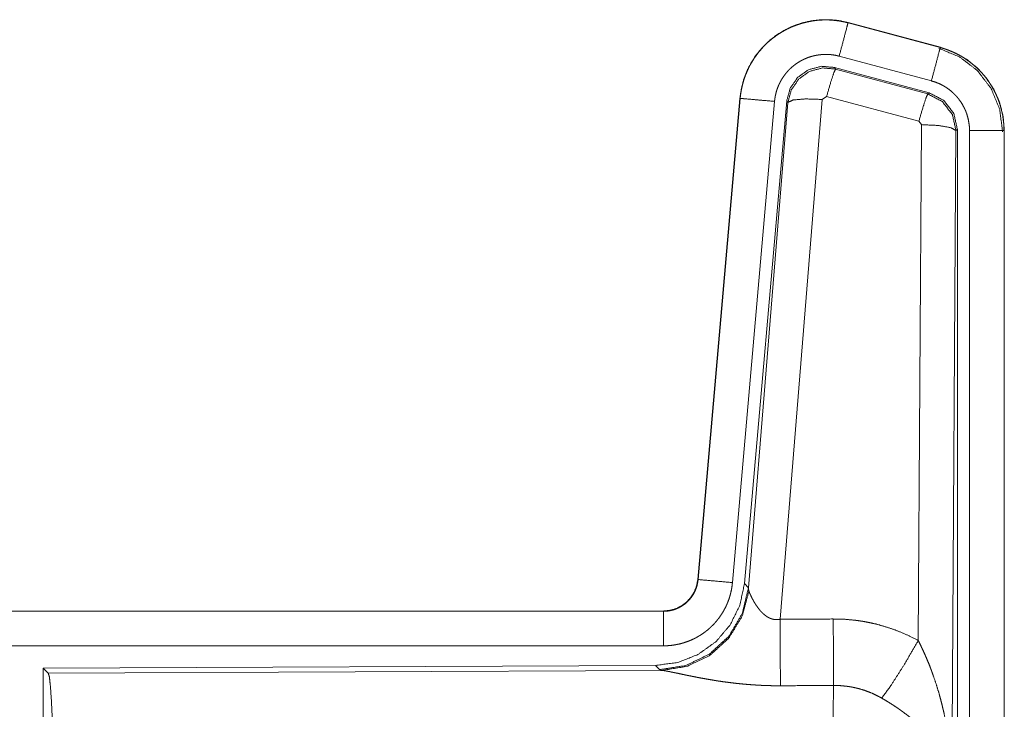
# Model space of a CAD drawing. Units: inches. Extents: x 39 to 105, y 14 to 163.
# Drawn here: x 102 to 103, y 27 to 28 of the extents above; entities that cross this region are included whole.
import ezdxf

# ---------------------------------------------------------------- set-up
doc = ezdxf.new("R2010")
doc.units = ezdxf.units.IN
doc.header["$MEASUREMENT"] = 0
doc.layers.add('FRONT CUSTOMER', color=7, linetype='Continuous', true_color=0xffffff)

msp = doc.modelspace()

# ---------------------------------------------------------------- linework, layer by layer
at = {"layer": 'FRONT CUSTOMER', "color": 2, "linetype": 'Continuous', "lineweight": 18}
for p, q in [((102.8047, 27.5576), (102.8048, 27.558)), ((102.8047, 27.5576), (102.9383, 27.5218)), ((102.9384, 27.5222), (102.8048, 27.558)), ((102.9383, 27.5218), (102.9384, 27.5222)), ((102.9254, 27.4735), (102.7918, 27.5093)), ((102.9223, 27.4561), (102.7849, 27.493)), ((102.7849, 27.493), (102.7866, 27.4906)), ((102.7866, 27.4906), (102.9202, 27.4545)), ((102.9202, 27.4545), (102.9223, 27.4561)), ((102.648, 27.4482), (102.587, 26.7511)), ((102.5874, 26.7511), (102.6484, 27.4482)), ((102.6982, 27.4438), (102.6372, 26.7467)), ((102.6484, 27.4482), (102.648, 27.4482)), ((102.7159, 27.4447), (102.6547, 26.7454)), ((102.6604, 26.7392), (102.7176, 27.4423)), ((102.7674, 27.4466), (102.7062, 26.6936)), ((102.7176, 27.4423), (102.7159, 27.4447)), ((102.7736, 27.451), (102.7674, 27.4466)), ((102.9073, 27.415), (102.7736, 27.451)), ((102.911, 27.4101), (102.9073, 27.415)), ((102.9064, 26.6628), (102.911, 27.4101)), ((102.961, 27.4014), (102.9551, 26.4483)), ((102.9631, 27.403), (102.961, 27.4014)), ((102.9631, 26.1929), (102.9631, 27.403)), ((102.9806, 26.1953), (102.9806, 27.4015)), ((103.0306, 27.4015), (103.0306, 26.1953)), ((103.0306, 27.4015), (103.031, 27.4015)), ((103.031, 26.1953), (103.031, 27.4015)), ((102.5874, 26.7511), (102.587, 26.7511)), ((102.6547, 26.7454), (102.6604, 26.7392)), ((102.6604, 26.7392), (102.6611, 26.7345)), ((102.5373, 26.7055), (97.0058, 26.7055)), ((98.0457, 26.7051), (102.5373, 26.7051)), ((102.5373, 26.7051), (102.5373, 26.7055)), ((102.5373, 26.6551), (98.0457, 26.6551)), ((102.5259, 26.6268), (101.6389, 26.623)), ((102.5316, 26.6206), (102.5259, 26.6268)), ((101.6389, 26.623), (101.6389, 26.028)), ((101.6389, 26.623), (101.6462, 26.6157)), ((101.6462, 26.6157), (102.5353, 26.6196)), ((102.5353, 26.6196), (102.5316, 26.6206))]:
    msp.add_line(p, q, dxfattribs=at)
for points, knots in [([(102.8048, 27.558), (102.7915, 27.5608), (102.7779, 27.5621), (102.7643, 27.562), (102.7508, 27.5603), (102.7375, 27.5572), (102.7247, 27.5527), (102.7124, 27.5468), (102.7008, 27.5397), (102.6901, 27.5312), (102.6804, 27.5217), (102.6717, 27.5112), (102.6643, 27.4998), (102.6581, 27.4876), (102.6533, 27.4749), (102.65, 27.4617), (102.648, 27.4482)], [0, 0, 0.062514, 0.125039, 0.187564, 0.250055, 0.312533, 0.375033, 0.437515, 0.499989, 0.562463, 0.624969, 0.687435, 0.749936, 0.812443, 0.874942, 0.937467, 1, 1]), ([(102.6484, 27.4482), (102.6488, 27.4516), (102.6492, 27.455), (102.6498, 27.4583), (102.6504, 27.4617), (102.6519, 27.4683), (102.6537, 27.4748), (102.6559, 27.4812), (102.6585, 27.4875), (102.6599, 27.4906), (102.6614, 27.4936), (102.6622, 27.4952), (102.663, 27.4967), (102.6638, 27.4982), (102.6647, 27.4996), (102.6682, 27.5054), (102.6721, 27.511), (102.6762, 27.5163), (102.6807, 27.5214), (102.683, 27.5239), (102.6854, 27.5263), (102.6866, 27.5275), (102.6879, 27.5287), (102.6891, 27.5298), (102.6904, 27.531), (102.6956, 27.5353), (102.7011, 27.5393), (102.7067, 27.5431), (102.7126, 27.5465), (102.7156, 27.5481), (102.7186, 27.5496), (102.7202, 27.5503), (102.7217, 27.551), (102.7233, 27.5517), (102.7249, 27.5524), (102.7312, 27.5548), (102.7377, 27.5569), (102.7442, 27.5586), (102.7508, 27.5599), (102.7542, 27.5605), (102.7575, 27.5609), (102.7592, 27.5611), (102.7609, 27.5613), (102.7626, 27.5614), (102.7644, 27.5616), (102.7712, 27.5618), (102.7779, 27.5617), (102.7847, 27.5612), (102.7914, 27.5604), (102.7981, 27.5592), (102.8047, 27.5576)], [0, 0, 0.015763, 0.031533, 0.047289, 0.062962, 0.094197, 0.125304, 0.156412, 0.187596, 0.203242, 0.218944, 0.226822, 0.234703, 0.242561, 0.250409, 0.28165, 0.31278, 0.343868, 0.375043, 0.390651, 0.406359, 0.414219, 0.422081, 0.429959, 0.43781, 0.469096, 0.500259, 0.531342, 0.56247, 0.578103, 0.593758, 0.601604, 0.609474, 0.617355, 0.625222, 0.656551, 0.687693, 0.718814, 0.749911, 0.765512, 0.781167, 0.789006, 0.796863, 0.804741, 0.81261, 0.843968, 0.875159, 0.906274, 0.937377, 0.968585, 1, 1]), ([(102.8047, 27.5576), (102.8028, 27.5506), (102.7918, 27.5093)], [0, 0, 0.145341, 1, 1]), ([(102.7918, 27.5093), (102.7878, 27.5103), (102.7838, 27.511), (102.7798, 27.5115), (102.7757, 27.5118), (102.7717, 27.5118), (102.7676, 27.5117), (102.7666, 27.5116), (102.7656, 27.5115), (102.7646, 27.5114), (102.7635, 27.5113), (102.7615, 27.511), (102.7595, 27.5107), (102.7555, 27.5099), (102.7516, 27.5089), (102.7478, 27.5077), (102.744, 27.5062), (102.7421, 27.5054), (102.7402, 27.5045), (102.7384, 27.5036), (102.7366, 27.5027), (102.7331, 27.5006), (102.7297, 27.4984), (102.7265, 27.496), (102.7233, 27.4934), (102.7218, 27.492), (102.7203, 27.4906), (102.7189, 27.4892), (102.7175, 27.4877), (102.7148, 27.4846), (102.7124, 27.4814), (102.7101, 27.4781), (102.7079, 27.4746), (102.7074, 27.4737), (102.7069, 27.4728), (102.7065, 27.4719), (102.706, 27.471), (102.7051, 27.4692), (102.7042, 27.4673), (102.7027, 27.4636), (102.7014, 27.4598), (102.7003, 27.4559), (102.6994, 27.4519), (102.699, 27.4499), (102.6987, 27.4479), (102.6984, 27.4458), (102.6982, 27.4438)], [0, 0, 0.031384, 0.062609, 0.093727, 0.124829, 0.156006, 0.187351, 0.195226, 0.203111, 0.210955, 0.218809, 0.234459, 0.250072, 0.281174, 0.312255, 0.343413, 0.374747, 0.390483, 0.406244, 0.421885, 0.43752, 0.468646, 0.499746, 0.530884, 0.56217, 0.577919, 0.593651, 0.609343, 0.624971, 0.656132, 0.687198, 0.718351, 0.749597, 0.757417, 0.7653, 0.773179, 0.781034, 0.796743, 0.812394, 0.843591, 0.874693, 0.905814, 0.93701, 0.952716, 0.968462, 0.984232, 1, 1]), ([(102.9383, 27.5218), (102.9364, 27.5148), (102.9254, 27.4735)], [0, 0, 0.145258, 1, 1]), ([(102.9364, 27.5206), (102.9664, 27.5081), (102.9922, 27.4882), (103.012, 27.4622), (103.0244, 27.432), (103.0285, 27.3996)], [0, 0, 0.199756, 0.399523, 0.59946, 0.799607, 1, 1]), ([(102.9383, 27.5218), (102.9385, 27.5217), (102.9386, 27.5217), (102.9389, 27.5216), (102.9392, 27.5215), (102.9402, 27.5213), (102.9408, 27.5211), (102.942, 27.5207), (102.9432, 27.5203), (102.9457, 27.5196), (102.9481, 27.5187), (102.9528, 27.5169), (102.9575, 27.5149), (102.9621, 27.5127), (102.9666, 27.5103), (102.9688, 27.5091), (102.971, 27.5077), (102.9721, 27.5071), (102.9732, 27.5064), (102.9743, 27.5057), (102.9753, 27.505), (102.9836, 27.499), (102.9912, 27.4924), (102.9949, 27.4888), (102.9983, 27.4851), (103, 27.4832), (103.0017, 27.4813), (103.0033, 27.4793), (103.0049, 27.4773), (103.0108, 27.4689), (103.0159, 27.4602), (103.0182, 27.4557), (103.0203, 27.451), (103.0213, 27.4487), (103.0222, 27.4463), (103.0227, 27.4451), (103.0231, 27.4439), (103.0236, 27.4427), (103.024, 27.4415), (103.0269, 27.4317), (103.0289, 27.4218), (103.0302, 27.4117), (103.0306, 27.4015)], [0, 0, 0.000988, 0.001982, 0.003968, 0.005916, 0.01181, 0.015755, 0.02363, 0.031446, 0.04715, 0.062759, 0.09401, 0.125185, 0.156401, 0.187719, 0.203393, 0.219123, 0.227006, 0.234864, 0.242743, 0.250598, 0.31308, 0.375265, 0.406369, 0.437596, 0.453245, 0.468944, 0.484689, 0.500425, 0.562974, 0.625163, 0.656268, 0.687444, 0.703092, 0.718764, 0.72661, 0.734484, 0.74235, 0.75024, 0.812845, 0.875054, 0.937306, 1, 1]), ([(103.031, 27.4015), (103.0293, 27.4219), (103.0244, 27.4417), (103.0163, 27.4604), (103.0052, 27.4776), (102.9915, 27.4927), (102.9755, 27.5054), (102.9576, 27.5153), (102.9384, 27.5222)], [0, 0, 0.125034, 0.250046, 0.375024, 0.500004, 0.624993, 0.749973, 0.874988, 1, 1]), ([(102.7849, 27.493), (102.7659, 27.4946), (102.7474, 27.4897), (102.7318, 27.4787), (102.7209, 27.4631), (102.7159, 27.4447)], [0, 0, 0.200112, 0.400062, 0.599973, 0.79996, 1, 1]), ([(102.7176, 27.4423), (102.7225, 27.4607), (102.7335, 27.4763), (102.7491, 27.4873), (102.7676, 27.4922), (102.7866, 27.4906)], [0, 0, 0.200031, 0.400078, 0.60008, 0.800096, 1, 1]), ([(102.7866, 27.4906), (102.7841, 27.4852), (102.7794, 27.471), (102.7736, 27.451)], [0, 0, 0.142798, 0.500083, 1, 1]), ([(102.9806, 27.4015), (102.9804, 27.4076), (102.9796, 27.4136), (102.9784, 27.4196), (102.9767, 27.4254), (102.9762, 27.4269), (102.9756, 27.4283), (102.9751, 27.4298), (102.9745, 27.4312), (102.9732, 27.4339), (102.9718, 27.4366), (102.9688, 27.4419), (102.9652, 27.4469), (102.9643, 27.4481), (102.9633, 27.4493), (102.9623, 27.4504), (102.9613, 27.4516), (102.9592, 27.4538), (102.9571, 27.4559), (102.9525, 27.4599), (102.9475, 27.4635), (102.9463, 27.4643), (102.945, 27.4651), (102.9436, 27.4659), (102.9423, 27.4667), (102.9396, 27.4681), (102.9369, 27.4694), (102.9312, 27.4717), (102.9254, 27.4735)], [0, 0, 0.062679, 0.124948, 0.187166, 0.249756, 0.265521, 0.281243, 0.296913, 0.312549, 0.343726, 0.374823, 0.437038, 0.499569, 0.515322, 0.53107, 0.546784, 0.562453, 0.593632, 0.624778, 0.686968, 0.749434, 0.765148, 0.780887, 0.796658, 0.812318, 0.843631, 0.874852, 0.937283, 1, 1]), ([(102.9202, 27.4545), (102.9177, 27.4491), (102.9131, 27.435), (102.9073, 27.415)], [0, 0, 0.142802, 0.500098, 1, 1]), ([(102.9202, 27.4545), (102.9413, 27.4435), (102.9558, 27.4247), (102.961, 27.4014)], [0, 0, 0.333265, 0.666622, 1, 1]), ([(102.9631, 27.403), (102.9579, 27.4263), (102.9434, 27.4452), (102.9223, 27.4561)], [0, 0, 0.333361, 0.666659, 1, 1]), ([(102.6484, 27.4482), (102.6557, 27.4475), (102.6982, 27.4438)], [0, 0, 0.145302, 1, 1]), ([(102.7176, 27.4423), (102.7251, 27.4458), (102.7432, 27.4474), (102.7674, 27.4466)], [0, 0, 0.163239, 0.522026, 1, 1]), ([(102.961, 27.4014), (102.9537, 27.4057), (102.9355, 27.4089), (102.911, 27.4101)], [0, 0, 0.163496, 0.52301, 1, 1]), ([(103.0306, 27.4015), (103.0233, 27.4015), (102.9806, 27.4015)], [0, 0, 0.145388, 1, 1]), ([(102.6547, 26.7454), (102.6481, 26.7142), (102.634, 26.6855), (102.6133, 26.6611), (102.5873, 26.6426), (102.5576, 26.6309), (102.5259, 26.6268)], [0, 0, 0.166692, 0.333348, 0.500002, 0.666625, 0.833285, 1, 1]), ([(102.5373, 26.7051), (102.5384, 26.7051), (102.5396, 26.7051), (102.5408, 26.7052), (102.542, 26.7053), (102.5443, 26.7056), (102.5466, 26.706), (102.5511, 26.707), (102.5555, 26.7085), (102.5577, 26.7094), (102.5598, 26.7104), (102.5609, 26.711), (102.5619, 26.7115), (102.5629, 26.7121), (102.5639, 26.7127), (102.5677, 26.7153), (102.5713, 26.7183), (102.5722, 26.7191), (102.573, 26.72), (102.5738, 26.7208), (102.5746, 26.7217), (102.5761, 26.7234), (102.5776, 26.7253), (102.5802, 26.7291), (102.5824, 26.7332), (102.583, 26.7342), (102.5834, 26.7353), (102.5839, 26.7364), (102.5843, 26.7375), (102.5851, 26.7397), (102.5858, 26.7419), (102.5868, 26.7464), (102.5875, 26.7511)], [0, 0, 0.015771, 0.031463, 0.047173, 0.062908, 0.094399, 0.125835, 0.188149, 0.250298, 0.281534, 0.312937, 0.328631, 0.344314, 0.359994, 0.375594, 0.437799, 0.500075, 0.515731, 0.531395, 0.547152, 0.562904, 0.594221, 0.625385, 0.687555, 0.749967, 0.76569, 0.781426, 0.797156, 0.812821, 0.844, 0.875123, 0.937341, 1, 1]), ([(102.587, 26.7511), (102.5854, 26.742), (102.5821, 26.7334), (102.5772, 26.7255), (102.571, 26.7186), (102.5636, 26.713), (102.5554, 26.7089), (102.5465, 26.7064), (102.5373, 26.7055)], [0, 0, 0.125043, 0.250038, 0.375017, 0.499996, 0.625014, 0.749998, 0.874927, 1, 1]), ([(102.6372, 26.7467), (102.6367, 26.7421), (102.636, 26.7375), (102.635, 26.7329), (102.6339, 26.7285), (102.6326, 26.724), (102.631, 26.7197), (102.6301, 26.7175), (102.6292, 26.7153), (102.6288, 26.7143), (102.6283, 26.7132), (102.6278, 26.7121), (102.6273, 26.7111), (102.6251, 26.707), (102.6228, 26.703), (102.6203, 26.6991), (102.6176, 26.6953), (102.6147, 26.6917), (102.6117, 26.6881), (102.6101, 26.6864), (102.6084, 26.6847), (102.6068, 26.6831), (102.6051, 26.6815), (102.6016, 26.6784), (102.598, 26.6756), (102.5942, 26.6728), (102.5903, 26.6703), (102.5883, 26.6691), (102.5863, 26.6679), (102.5853, 26.6674), (102.5843, 26.6668), (102.5832, 26.6663), (102.5822, 26.6657), (102.578, 26.6637), (102.5737, 26.662), (102.5693, 26.6604), (102.5649, 26.659), (102.5604, 26.6578), (102.5559, 26.6569), (102.5536, 26.6565), (102.5513, 26.6561), (102.5489, 26.6558), (102.5466, 26.6556), (102.5419, 26.6552), (102.5373, 26.6551)], [0, 0, 0.031417, 0.062658, 0.093785, 0.124865, 0.155985, 0.187189, 0.202829, 0.218547, 0.226418, 0.234295, 0.24215, 0.250003, 0.281283, 0.312436, 0.343504, 0.374625, 0.405781, 0.43709, 0.452813, 0.468555, 0.484219, 0.499867, 0.531063, 0.562148, 0.593241, 0.624361, 0.639968, 0.655651, 0.663457, 0.671348, 0.679197, 0.687089, 0.718439, 0.749657, 0.780782, 0.81184, 0.842985, 0.874195, 0.88983, 0.905579, 0.921323, 0.937067, 0.968502, 1, 1]), ([(102.5875, 26.7511), (102.6128, 26.7489), (102.6372, 26.7467)], [0, 0, 0.509808, 1, 1]), ([(102.6604, 26.7392), (102.6515, 26.702), (102.6321, 26.669), (102.6039, 26.6431), (102.5694, 26.6265), (102.5316, 26.6206)], [0, 0, 0.199965, 0.39998, 0.600024, 0.800015, 1, 1]), ([(102.6611, 26.7345), (102.6515, 26.6984), (102.6321, 26.6665), (102.6047, 26.6414), (102.5716, 26.6254), (102.5353, 26.6196)], [0, 0, 0.201778, 0.402977, 0.603125, 0.802036, 1, 1]), ([(102.6611, 26.7345), (102.6615, 26.7333), (102.662, 26.7321), (102.6622, 26.7314), (102.6625, 26.7308), (102.6628, 26.7301), (102.6631, 26.7294), (102.6645, 26.7264), (102.666, 26.7234), (102.6669, 26.7218), (102.6678, 26.7202), (102.6682, 26.7193), (102.6687, 26.7185), (102.6692, 26.7177), (102.6697, 26.7168), (102.6719, 26.7135), (102.6743, 26.7101), (102.6756, 26.7085), (102.6769, 26.7068), (102.6776, 26.706), (102.6784, 26.7052), (102.6791, 26.7043), (102.6799, 26.7035), (102.6815, 26.702), (102.6832, 26.7005), (102.685, 26.699), (102.6869, 26.6976), (102.6889, 26.6964), (102.6911, 26.6953), (102.6917, 26.695), (102.6923, 26.6948), (102.6928, 26.6946), (102.6934, 26.6944), (102.6946, 26.694), (102.6958, 26.6937), (102.6971, 26.6934), (102.6983, 26.6932), (102.6996, 26.6931), (102.701, 26.6931), (102.7036, 26.6932), (102.7062, 26.6936)], [0, 0, 0.018782, 0.039093, 0.049806, 0.060844, 0.072141, 0.083736, 0.13251, 0.184883, 0.212295, 0.240477, 0.254797, 0.269302, 0.284043, 0.298877, 0.359559, 0.422095, 0.454118, 0.4866, 0.503102, 0.51966, 0.536427, 0.553376, 0.587444, 0.62193, 0.656965, 0.692737, 0.729148, 0.766273, 0.775675, 0.7851, 0.794533, 0.803989, 0.822968, 0.841983, 0.861253, 0.880736, 0.900483, 0.920456, 0.960041, 1, 1]), ([(102.5373, 26.7051), (102.5373, 26.6978), (102.5373, 26.6551)], [0, 0, 0.145305, 1, 1]), ([(102.7062, 26.6936), (102.7066, 26.6205), (102.7067, 26.5973)], [0, 0, 0.759487, 1, 1]), ([(102.7832, 26.694), (102.7994, 26.6936), (102.8154, 26.6921), (102.8194, 26.6916), (102.8234, 26.691), (102.8274, 26.6904), (102.8314, 26.6896), (102.8393, 26.688), (102.8471, 26.6862), (102.8624, 26.6817), (102.8774, 26.6764), (102.8921, 26.6701), (102.9064, 26.6628)], [0, 0, 0.1258, 0.251361, 0.282814, 0.314234, 0.345731, 0.377162, 0.439846, 0.502243, 0.626591, 0.750646, 0.874973, 1, 1]), ([(102.7832, 26.694), (102.7837, 26.6209), (102.7838, 26.5977)], [0, 0, 0.759581, 1, 1]), ([(102.8535, 26.5793), (102.8676, 26.5988), (102.8859, 26.6277), (102.9064, 26.6628)], [0, 0, 0.243161, 0.588731, 1, 1]), ([(102.9064, 26.6628), (102.9095, 26.6566), (102.9124, 26.6504), (102.9153, 26.6441), (102.9181, 26.6377), (102.9208, 26.6313), (102.9234, 26.6249), (102.9246, 26.6216), (102.9258, 26.6184), (102.927, 26.6151), (102.9282, 26.6118), (102.9327, 26.5986), (102.9367, 26.5853), (102.9385, 26.5786), (102.9403, 26.5718), (102.9419, 26.5651), (102.9435, 26.5583), (102.9463, 26.5447), (102.9487, 26.5311), (102.9497, 26.5242), (102.9507, 26.5174), (102.9515, 26.5105), (102.9523, 26.5036), (102.9535, 26.4898), (102.9544, 26.476), (102.9547, 26.4691), (102.9549, 26.4622), (102.955, 26.4587), (102.955, 26.4552), (102.955, 26.4535), (102.9551, 26.45), (102.9551, 26.4483)], [0, 0, 0.031109, 0.062263, 0.093443, 0.124665, 0.155936, 0.187247, 0.20293, 0.218627, 0.234327, 0.250039, 0.312802, 0.375467, 0.40678, 0.438106, 0.469424, 0.500733, 0.563211, 0.62559, 0.656771, 0.687944, 0.719139, 0.750337, 0.81272, 0.875103, 0.906315, 0.937534, 0.953147, 0.968766, 0.976575, 0.992199, 1, 1]), ([(101.6462, 26.6157), (101.6478, 26.6103), (101.6493, 26.5973), (101.6507, 26.5771), (101.652, 26.5504), (101.6531, 26.5179), (101.654, 26.4804), (101.6546, 26.4393), (101.655, 26.3955), (101.6552, 26.3504)], [0, 0, 0.021235, 0.070388, 0.146395, 0.247126, 0.369686, 0.510531, 0.665573, 0.830324, 1, 1]), ([(102.7067, 26.5973), (102.6934, 26.5974), (102.6802, 26.5978), (102.6736, 26.5982), (102.6671, 26.5986), (102.6605, 26.5991), (102.654, 26.5996), (102.6412, 26.6009), (102.6287, 26.6025), (102.6225, 26.6033), (102.6164, 26.6042), (102.6134, 26.6047), (102.6105, 26.6052), (102.6075, 26.6057), (102.6045, 26.6062), (102.5988, 26.6072), (102.5931, 26.6082), (102.5876, 26.6092), (102.5823, 26.6103), (102.5771, 26.6113), (102.572, 26.6123), (102.5696, 26.6128), (102.5672, 26.6134), (102.5648, 26.6138), (102.5581, 26.6153), (102.5539, 26.6161), (102.55, 26.6169), (102.5464, 26.6177), (102.5447, 26.618), (102.5431, 26.6183), (102.5423, 26.6185), (102.5416, 26.6186), (102.5408, 26.6187), (102.5401, 26.6189), (102.5375, 26.6193), (102.5353, 26.6196)], [0, 0, 0.076871, 0.153289, 0.1913, 0.229187, 0.266989, 0.304638, 0.379111, 0.451981, 0.487806, 0.523262, 0.540836, 0.558309, 0.575642, 0.59287, 0.626678, 0.659764, 0.692048, 0.723528, 0.754155, 0.783928, 0.798475, 0.812758, 0.826662, 0.866265, 0.89077, 0.913689, 0.934971, 0.944931, 0.954422, 0.958974, 0.963444, 0.967759, 0.971957, 0.987225, 1, 1]), ([(102.7817, 26.3504), (102.7817, 26.3553), (102.7817, 26.3627), (102.7817, 26.3651), (102.7817, 26.3701), (102.7818, 26.3895), (102.7818, 26.4086), (102.7819, 26.4274), (102.7819, 26.4459), (102.782, 26.455), (102.782, 26.4595), (102.7822, 26.4813), (102.7823, 26.498), (102.7824, 26.5139), (102.7826, 26.5326), (102.7827, 26.5362), (102.7828, 26.5432), (102.783, 26.5564), (102.7832, 26.5684), (102.7834, 26.5793), (102.7834, 26.5819), (102.7835, 26.5856), (102.7835, 26.5868), (102.7836, 26.5891), (102.7838, 26.5977)], [0, 0, 0.019895, 0.049707, 0.059638, 0.07948, 0.158046, 0.235315, 0.311288, 0.385971, 0.422819, 0.441069, 0.529442, 0.596696, 0.660924, 0.736888, 0.75144, 0.779682, 0.83279, 0.881457, 0.925684, 0.936038, 0.951046, 0.955905, 0.965397, 1, 1]), ([(102.8535, 26.5793), (102.8455, 26.5836), (102.8373, 26.5873), (102.8288, 26.5905), (102.8201, 26.5931), (102.8157, 26.5942), (102.8112, 26.5952), (102.809, 26.5956), (102.8067, 26.596), (102.8044, 26.5963), (102.8021, 26.5966), (102.793, 26.5975), (102.7838, 26.5977)], [0, 0, 0.12474, 0.24877, 0.372651, 0.496883, 0.559316, 0.622, 0.653501, 0.685092, 0.716595, 0.748113, 0.87386, 1, 1]), ([(102.9551, 26.4483), (102.955, 26.4493), (102.955, 26.4504), (102.9549, 26.4514), (102.9548, 26.4525), (102.9547, 26.4545), (102.9544, 26.4567), (102.9539, 26.4609), (102.9531, 26.4652), (102.951, 26.4739), (102.948, 26.4828), (102.9471, 26.485), (102.9462, 26.4873), (102.9452, 26.4895), (102.9442, 26.4917), (102.9419, 26.4962), (102.9395, 26.5006), (102.934, 26.5093), (102.9277, 26.5181), (102.9269, 26.5192), (102.926, 26.5202), (102.9251, 26.5213), (102.9242, 26.5224), (102.9224, 26.5246), (102.9206, 26.5267), (102.9167, 26.5309), (102.9127, 26.535), (102.9085, 26.5391), (102.9042, 26.5432), (102.9019, 26.5452), (102.8996, 26.5472), (102.8973, 26.5491), (102.8949, 26.5511), (102.8901, 26.555), (102.8851, 26.5587), (102.8826, 26.5606), (102.88, 26.5624), (102.8775, 26.5642), (102.8749, 26.566), (102.8696, 26.5695), (102.8643, 26.5729), (102.859, 26.5761), (102.8535, 26.5793)], [0, 0, 0.005961, 0.011955, 0.017969, 0.024017, 0.036181, 0.048442, 0.073277, 0.098537, 0.150456, 0.204517, 0.218398, 0.232375, 0.246453, 0.260605, 0.289259, 0.318364, 0.378186, 0.440494, 0.448513, 0.45654, 0.4646, 0.472669, 0.488917, 0.505242, 0.538188, 0.571551, 0.605396, 0.639736, 0.657122, 0.674663, 0.692326, 0.710108, 0.745914, 0.782007, 0.800137, 0.818335, 0.836502, 0.854671, 0.891032, 0.927353, 0.963658, 1, 1])]:
    msp.add_open_spline(points, degree=1, knots=knots, dxfattribs=at)
for points in [[(102.7062, 26.6936), (102.7832, 26.694)], [(102.7838, 26.5977), (102.7067, 26.5973)]]:
    msp.add_open_spline(points, degree=1, dxfattribs=at)

doc.saveas('drawing.dxf')
